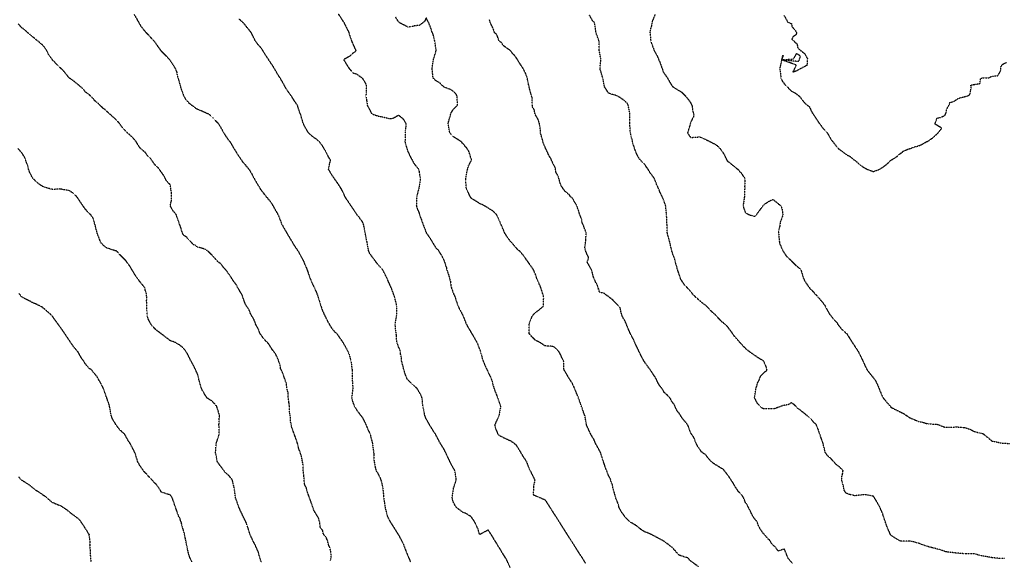
# Model space of a CAD drawing. Units: feet. Extents: x 28 to 2050845, y 8 to 13734003.
# Drawn here: x 2041668 to 2043084, y 13727778 to 13728555 of the extents above; entities that cross this region are included whole.
import ezdxf

# ---------------------------------------------------------------- set-up
doc = ezdxf.new("R2010")
doc.units = ezdxf.units.FT
doc.header["$MEASUREMENT"] = 0
doc.linetypes.add('HIDDEN2', pattern=[0.1875, 0.125, -0.0625])
doc.layers.add('CE-TOPO-MAJR', color=37, linetype='HIDDEN2')
doc.layers.add('CE-TOPO-MINR', color=39, linetype='HIDDEN2')

msp = doc.modelspace()

# ---------------------------------------------------------------- linework, layer by layer
at = {"layer": 'CE-TOPO-MAJR', "color": 37, "linetype": 'HIDDEN2', "lineweight": -3}
for points, elevation in [([(2042114.7, 13727777.2), (2042115.9, 13727782.5), (2042115.3, 13727788.8), (2042114.2, 13727794.9), (2042111.9, 13727800), (2042110.4, 13727806.6), (2042109.4, 13727808), (2042109, 13727810.1), (2042104.4, 13727815.6), (2042103.7, 13727820.1), (2042099.9, 13727825), (2042099.5, 13727831.5), (2042097.6, 13727838.1), (2042091.1, 13727848.9), (2042087.1, 13727860.5), (2042082.3, 13727873.6), (2042081.5, 13727875.5), (2042079.9, 13727882), (2042077.4, 13727886.8), (2042076.4, 13727899.9), (2042075.5, 13727906.4), (2042075.6, 13727913), (2042073.3, 13727926.1), (2042071, 13727933.4), (2042069.1, 13727938.1), (2042067.6, 13727944.7), (2042064.3, 13727954.8), (2042064, 13727955.3), (2042059.2, 13727968.4), (2042057.1, 13727977.6), (2042057.1, 13727984.1), (2042055.7, 13727991.4), (2042055.6, 13727999.1), (2042055.1, 13728003.7), (2042054.9, 13728004.9), (2042053.9, 13728013), (2042053.8, 13728018), (2042052.1, 13728024.6), (2042051.5, 13728031.2), (2042046.9, 13728044.3), (2042045.3, 13728048.8), (2042043, 13728053.1), (2042041.8, 13728059.7), (2042039.5, 13728066.3), (2042036.5, 13728072.8), (2042034.4, 13728076.3), (2042031.4, 13728079.8), (2042025.2, 13728089.5), (2042024.1, 13728090.3), (2042018.4, 13728096.5), (2042013.6, 13728103.4), (2042010.9, 13728109.9), (2042007.4, 13728116.4), (2042005, 13728123), (2042005, 13728123.1), (2042000.1, 13728131.4), (2041997.5, 13728137.9), (2041992.2, 13728145.8), (2041987.7, 13728158.9), (2041984.7, 13728163.8), (2041984.3, 13728165), (2041981, 13728170.2), (2041979.8, 13728172.9), (2041974.8, 13728179.5), (2041970.3, 13728186.7), (2041968.2, 13728189.4), (2041967, 13728191.4), (2041963.7, 13728195.6), (2041961, 13728198.5), (2041956.9, 13728203.7), (2041952.6, 13728207), (2041943.7, 13728216.9), (2041939.6, 13728221), (2041935.8, 13728224), (2041929.4, 13728226.3), (2041922.5, 13728228), (2041920, 13728231.2), (2041917.5, 13728231.3), (2041917.1, 13728231.8), (2041916.8, 13728232.1), (2041910.7, 13728238.4), (2041907.8, 13728242.2), (2041903.7, 13728244.7), (2041901.9, 13728247.8), (2041898.4, 13728259.1), (2041897.6, 13728260.9), (2041893, 13728274.1), (2041892.4, 13728275), (2041887.8, 13728280.6), (2041884.3, 13728287.2), (2041885.4, 13728292.4), (2041885.8, 13728293.8), (2041885.9, 13728306), (2041884.1, 13728317.5), (2041881.1, 13728320.6), (2041878.1, 13728324.3), (2041877, 13728326.8), (2041875.1, 13728330.4), (2041867, 13728341.7), (2041862.3, 13728346), (2041856.6, 13728354), (2041851.4, 13728359.4), (2041848.3, 13728363.9), (2041840.4, 13728370.5), (2041839.4, 13728372.5), (2041834.7, 13728380), (2041829.8, 13728385.7), (2041822.1, 13728392.5), (2041815, 13728400.1), (2041811.3, 13728405.5), (2041804.1, 13728413.2), (2041800.7, 13728415.9), (2041790.4, 13728425.4), (2041787.9, 13728427.1), (2041781.7, 13728433.3), (2041776.2, 13728437.9), (2041771.5, 13728443.2), (2041766.5, 13728447.8), (2041762.2, 13728450.7), (2041760.2, 13728453.6), (2041758.1, 13728456), (2041755.8, 13728457.6), (2041752.4, 13728460.8), (2041743.7, 13728467.9), (2041739.7, 13728470.4), (2041738.2, 13728471.9), (2041730.7, 13728481.2), (2041720.6, 13728490.8), (2041714.3, 13728497.6), (2041712.7, 13728499.9), (2041710.1, 13728503.4), (2041709.7, 13728503.8), (2041707.2, 13728509.2), (2041704.2, 13728514.2), (2041701.1, 13728517.6), (2041697.7, 13728520.8), (2041690.5, 13728526.6), (2041679.9, 13728535.4), (2041676.8, 13728538.3), (2041671.4, 13728542.7), (2041665.7, 13728548.6)], 1000), ([(2042779.7, 13727772.9), (2042773.6, 13727779.5), (2042767.6, 13727793.8), (2042759.3, 13727790.9), (2042757.8, 13727792.1), (2042755, 13727796.1), (2042749.7, 13727801.1), (2042746.4, 13727806.5), (2042744.6, 13727808), (2042736.8, 13727817), (2042732.9, 13727822.5), (2042730.4, 13727827.6), (2042728.4, 13727833), (2042725.4, 13727836.5), (2042722.6, 13727840.3), (2042719.4, 13727846.9), (2042719, 13727848), (2042717.6, 13727850.4), (2042714.4, 13727856.9), (2042711.8, 13727860.5), (2042709.1, 13727867.1), (2042706.6, 13727871.1), (2042701.5, 13727876.5), (2042696.4, 13727884), (2042695.3, 13727886.5), (2042695.1, 13727886.7), (2042695, 13727886.9), (2042688, 13727897.7), (2042680.2, 13727907.9), (2042668, 13727915.3), (2042664.2, 13727918), (2042661.4, 13727920.5), (2042658.2, 13727924.3), (2042654.9, 13727928.8), (2042648.6, 13727933.2), (2042644.3, 13727939.3), (2042640.5, 13727945.8), (2042638.2, 13727952.4), (2042637.3, 13727954.2), (2042634.5, 13727958.4), (2042632.9, 13727960.5), (2042629.5, 13727970.2), (2042627.2, 13727974.5), (2042624.7, 13727976.9), (2042621.3, 13727981), (2042616.7, 13727988.2), (2042613.6, 13727992.1), (2042608.9, 13728001.8), (2042605.5, 13728006.1), (2042603.9, 13728009.9), (2042599, 13728015.2), (2042594.7, 13728019.1), (2042592.4, 13728023.4), (2042588, 13728029), (2042586.1, 13728032.1), (2042583.1, 13728038.7), (2042582.1, 13728040.2), (2042581.6, 13728041.3), (2042578.5, 13728045.4), (2042577.4, 13728047.4), (2042573.9, 13728052.5), (2042569, 13728059.1), (2042568.6, 13728059.7), (2042565.6, 13728064), (2042560.2, 13728074.3), (2042556, 13728083.3), (2042552.7, 13728089.8), (2042550.9, 13728094.6), (2042547.2, 13728101.1), (2042543.1, 13728110.2), (2042538.8, 13728120.8), (2042535.2, 13728127.1), (2042534.2, 13728129.3), (2042532.5, 13728135), (2042531.3, 13728140.9), (2042520.6, 13728152), (2042507.6, 13728161.9), (2042501.7, 13728162.4), (2042501.1, 13728167), (2042500.4, 13728167.1), (2042500.1, 13728168.5), (2042497.9, 13728175), (2042497.1, 13728175.6), (2042494.3, 13728181.5), (2042492.4, 13728186.8), (2042491.4, 13728191.5), (2042490.1, 13728195.3), (2042484.1, 13728206.3), (2042486.1, 13728212.9), (2042484.9, 13728215), (2042482, 13728221.5), (2042480.7, 13728227.2), (2042482, 13728237.8), (2042482.6, 13728248.4), (2042479.6, 13728256.1), (2042479, 13728258.4), (2042476.7, 13728262.7), (2042475.8, 13728269.2), (2042474.1, 13728272.1), (2042471.7, 13728280), (2042468.9, 13728287.7), (2042467.4, 13728290.3), (2042466.5, 13728291.3), (2042463.5, 13728297.3), (2042459.9, 13728300.3), (2042458.9, 13728302.4), (2042451.8, 13728308.4), (2042446.4, 13728316.2), (2042444.7, 13728321.3), (2042443.3, 13728326.6), (2042442.3, 13728329.6), (2042438.8, 13728336.2), (2042438.2, 13728341.8), (2042435.1, 13728347.4), (2042431.7, 13728355), (2042429.1, 13728359.4), (2042421.7, 13728375.1), (2042417, 13728391.6), (2042417, 13728392.2), (2042416.4, 13728399.4), (2042415.4, 13728404.8), (2042414, 13728410.1), (2042413.1, 13728411.9), (2042409.2, 13728418.3), (2042408, 13728424.9), (2042405.5, 13728429.1), (2042404.8, 13728433.6), (2042404.6, 13728438.3), (2042405.1, 13728442.2), (2042403.9, 13728444.7), (2042403.5, 13728447.2), (2042401.5, 13728453.7), (2042400.6, 13728457.9), (2042400.1, 13728459.7), (2042397.7, 13728471.1), (2042395.4, 13728477.6), (2042392.2, 13728484.1), (2042388.2, 13728490), (2042387.1, 13728492), (2042379.9, 13728503.1), (2042372.4, 13728510.9), (2042363.1, 13728517.7), (2042360.8, 13728521.9), (2042357.5, 13728523.7), (2042354, 13728533.5), (2042350.7, 13728535.8), (2042348.8, 13728542.2), (2042348.4, 13728542.7), (2042344.9, 13728549.8), (2042343.5, 13728554.2), (2042343.3, 13728555.1)], 1010)]:
    msp.add_lwpolyline(points, dxfattribs=dict(at, elevation=elevation))
at = {"layer": 'CE-TOPO-MINR', "color": 39, "linetype": 'HIDDEN2', "lineweight": -3}
for points, elevation in [([(2041832.1, 13728562.6), (2041836.8, 13728554.4), (2041841.5, 13728546), (2041849, 13728536.6), (2041853.6, 13728531.9), (2041861.4, 13728523.5), (2041865.5, 13728517.5), (2041870.6, 13728510.4), (2041877.6, 13728503.4), (2041883.2, 13728497.3), (2041889.1, 13728488.5), (2041891.5, 13728484.1), (2041893.4, 13728479.8), (2041894.2, 13728474.6), (2041895.9, 13728469.1), (2041898.8, 13728458.9), (2041898.9, 13728457.9), (2041903.7, 13728444.7), (2041906.4, 13728440.3), (2041910.9, 13728435.1), (2041920.4, 13728428), (2041924, 13728425.8), (2041929.4, 13728423.8), (2041937.2, 13728420.3), (2041938.5, 13728419.8), (2041940.7, 13728418.5), (2041945.5, 13728413.7), (2041953.5, 13728405.4), (2041957.1, 13728399.1), (2041961, 13728392.2), (2041967.1, 13728382.8), (2041970.3, 13728379.1), (2041977.4, 13728366.8), (2041980.5, 13728362), (2041987.9, 13728351), (2041997.5, 13728339.7), (2042002.8, 13728330.7), (2042004.1, 13728327.9), (2042008.8, 13728319.4), (2042012.6, 13728313.4), (2042013.8, 13728311.3), (2042022.3, 13728300.3), (2042029.1, 13728292.3), (2042035.6, 13728280.6), (2042039.5, 13728274.1), (2042044.5, 13728260.9), (2042047.5, 13728255.6), (2042052, 13728247.8), (2042058.1, 13728237.5), (2042063.1, 13728229.3), (2042068.4, 13728221.5), (2042075.6, 13728208.4), (2042081.2, 13728194.9), (2042085.5, 13728182.2), (2042088.9, 13728174.8), (2042094.7, 13728162.2), (2042096.4, 13728157.6), (2042099.5, 13728147.6), (2042102.7, 13728137.7), (2042106.8, 13728128.6), (2042107.8, 13728126.8), (2042111.2, 13728119.8), (2042116.1, 13728111.7), (2042121, 13728105.9), (2042123.8, 13728103.4), (2042128, 13728097.3), (2042132.9, 13728090.3), (2042133.3, 13728089.5), (2042140.2, 13728077.1), (2042142, 13728071.9), (2042144.1, 13728064), (2042145.9, 13728050.9), (2042145.9, 13728039), (2042146.9, 13728024.6), (2042145.5, 13728013.2), (2042145.2, 13728011.5), (2042145.5, 13728009.8), (2042147.2, 13728003.6), (2042149.4, 13727998.3), (2042153.7, 13727991.7), (2042158.8, 13727985.2), (2042160.4, 13727983.5), (2042165.9, 13727972.1), (2042168, 13727966.7), (2042171.7, 13727959), (2042175, 13727945.8), (2042176.8, 13727932.7), (2042177.2, 13727929), (2042177, 13727923.1), (2042178.9, 13727911.9), (2042180.3, 13727906.4), (2042182.8, 13727902.6), (2042187.2, 13727893.3), (2042187.3, 13727892.6), (2042189.7, 13727883.3), (2042191, 13727871.4), (2042191.2, 13727867.1), (2042193.2, 13727853.9), (2042196.5, 13727840.8), (2042199.7, 13727834.5), (2042207.4, 13727822.3), (2042212.3, 13727814.5), (2042212.5, 13727814.2), (2042212.9, 13727813.6), (2042219.3, 13727801.4), (2042224.2, 13727788.3), (2042229.8, 13727775.2)], 1002), ([(2042126, 13728562.9), (2042134.1, 13728550.4), (2042134.3, 13728550), (2042141, 13728536.6), (2042142.4, 13728531.8), (2042145.8, 13728522.1), (2042151.2, 13728510.4), (2042149.7, 13728508), (2042147.2, 13728506.5), (2042142.3, 13728502.2), (2042134.1, 13728497.5), (2042134, 13728497.4), (2042133.9, 13728497.3), (2042134.1, 13728496.4), (2042141.9, 13728484.1), (2042147.2, 13728478.4), (2042152.6, 13728476.4), (2042160.2, 13728471), (2042160.3, 13728471), (2042160.4, 13728470.9), (2042165.3, 13728462.8), (2042166.4, 13728457.9), (2042165.8, 13728452.4), (2042166.1, 13728450.4), (2042165.6, 13728444.7), (2042166.7, 13728438.4), (2042166.8, 13728438.1), (2042167.7, 13728431.6), (2042173.5, 13728420.4), (2042174.5, 13728419.5), (2042176.4, 13728418.5), (2042184.2, 13728416), (2042195, 13728413.8), (2042199.7, 13728412.5), (2042205, 13728413.2), (2042211.3, 13728416.9), (2042212.9, 13728417.4), (2042219.5, 13728412), (2042219.5, 13728411.8), (2042223.2, 13728405.3), (2042223.4, 13728402.8), (2042222.2, 13728396), (2042222.4, 13728392.2), (2042221.9, 13728379.1), (2042222.7, 13728375.7), (2042225.8, 13728365.7), (2042230, 13728356.8), (2042232.3, 13728352.8), (2042234.6, 13728348.3), (2042241.5, 13728339.7), (2042242.2, 13728336.7), (2042243.1, 13728330.5), (2042244.1, 13728326.6), (2042243.6, 13728322.1), (2042241.5, 13728311), (2042239.1, 13728302.4), (2042238.8, 13728300.7), (2042238.8, 13728300.3), (2042238.8, 13728300), (2042238.2, 13728288.1), (2042238.3, 13728287.2), (2042238.5, 13728286.6), (2042239.1, 13728284), (2042242.1, 13728277.1), (2042242.7, 13728274.1), (2042245.5, 13728267.3), (2042247.7, 13728260.9), (2042252.3, 13728248.7), (2042252.6, 13728248.1), (2042252.7, 13728247.8), (2042258, 13728240.4), (2042265.4, 13728228.1), (2042268.7, 13728224.8), (2042273.8, 13728216.9), (2042278.2, 13728208.1), (2042281.4, 13728198.2), (2042281.9, 13728195.3), (2042284.5, 13728188.2), (2042287.4, 13728177.9), (2042288, 13728172.7), (2042288.7, 13728169), (2042291.6, 13728161.1), (2042293.3, 13728157.5), (2042293.8, 13728155.9), (2042298.3, 13728142.8), (2042304.8, 13728130.1), (2042305, 13728129.8), (2042305.1, 13728129.6), (2042310.3, 13728116.5), (2042317.9, 13728103.6), (2042318.1, 13728103.4), (2042318.3, 13728103), (2042325.6, 13728090.3), (2042330.6, 13728077.1), (2042333.4, 13728066.4), (2042337.2, 13728057), (2042340.1, 13728050.9), (2042346.3, 13728037.7), (2042349.9, 13728024.6), (2042355, 13728011.5), (2042359.5, 13727998.3), (2042357, 13727985.5), (2042356.9, 13727985.2), (2042350.9, 13727972.1), (2042352.1, 13727966.9), (2042354.4, 13727961.8), (2042355.4, 13727959), (2042356.3, 13727958), (2042357.3, 13727957.3), (2042364.9, 13727953.4), (2042374, 13727949.4), (2042379, 13727945.8), (2042381.4, 13727943.7), (2042386.5, 13727935.6), (2042391.3, 13727927.3), (2042396.5, 13727919.6), (2042400.2, 13727909.9), (2042402, 13727906.4), (2042408.5, 13727893.3), (2042408.4, 13727891.9), (2042406.8, 13727883.2), (2042406.7, 13727877.1), (2042406.1, 13727872.1), (2042423.5, 13727864.5), (2042432.4, 13727850.5), (2042441.2, 13727836.6), (2042450.1, 13727822.6), (2042460.6, 13727806.1), (2042471.1, 13727789.6), (2042481.7, 13727773.1)], 1006), ([(2043084.4, 13727780.2), (2043079.4, 13727780), (2043066.3, 13727781.3), (2043060.3, 13727782.3), (2043058.6, 13727782.8), (2043049.4, 13727784.5), (2043041.6, 13727786.7), (2043040, 13727787), (2043026.9, 13727786.9), (2043013.6, 13727788.1), (2043001.9, 13727789.6), (2043000.6, 13727789.6), (2042991.9, 13727792.7), (2042980, 13727795.7), (2042971.1, 13727798.2), (2042962.2, 13727801.4), (2042961.2, 13727801.9), (2042960.6, 13727802.1), (2042951.3, 13727804.6), (2042948.1, 13727805.2), (2042935, 13727805), (2042928.7, 13727808.3), (2042921.8, 13727813), (2042921, 13727813.7), (2042920.4, 13727814.5), (2042916.6, 13727822.5), (2042913.1, 13727832.1), (2042908.7, 13727845.6), (2042905.1, 13727853.9), (2042900.2, 13727862.5), (2042896.8, 13727868.2), (2042895.6, 13727869.8), (2042892.4, 13727870.2), (2042886.9, 13727871.5), (2042882.4, 13727872), (2042869.3, 13727870.3), (2042864.8, 13727871.5), (2042861.3, 13727872.1), (2042856.2, 13727874.2), (2042853.9, 13727877.9), (2042851.5, 13727888.6), (2042850, 13727893.3), (2042850.6, 13727898.9), (2042851.4, 13727901.6), (2042852.1, 13727906.4), (2042847.8, 13727911.1), (2042843.1, 13727914.5), (2042834.3, 13727923.9), (2042829.9, 13727927.8), (2042827.8, 13727930.6), (2042826.4, 13727932.7), (2042823.3, 13727945.8), (2042818.6, 13727959), (2042818.1, 13727960.3), (2042816.8, 13727964.7), (2042813.8, 13727972.1), (2042803.7, 13727982.7), (2042795.1, 13727989.8), (2042787.7, 13727995.5), (2042781, 13728001.9), (2042777.4, 13728004), (2042774.3, 13728001.5), (2042765.9, 13728000), (2042763.6, 13727999.1), (2042761, 13727998.3), (2042753.9, 13727995.6), (2042751.2, 13727995.1), (2042738, 13727995.1), (2042735.9, 13727996.2), (2042733.2, 13727998.3), (2042729.1, 13728002.5), (2042724.7, 13728011.3), (2042724.7, 13728011.5), (2042724.7, 13728011.7), (2042726.7, 13728024.6), (2042727.9, 13728027.6), (2042729.4, 13728033.2), (2042731.9, 13728037.7), (2042733.4, 13728042.3), (2042740, 13728048.9), (2042742.7, 13728050.9), (2042742, 13728054.8), (2042738, 13728063.6), (2042737.9, 13728063.8), (2042737.7, 13728064), (2042729.8, 13728068.8), (2042717.8, 13728077.1), (2042711.8, 13728082), (2042704.2, 13728090.2), (2042695.4, 13728100.2), (2042693.4, 13728103.4), (2042685.5, 13728113.9), (2042677.1, 13728121.2), (2042670.6, 13728127.9), (2042669.4, 13728129.6), (2042663.9, 13728134.3), (2042655.8, 13728142.8), (2042646.1, 13728150.4), (2042636.4, 13728159.3), (2042633, 13728163.9), (2042624.2, 13728173.3), (2042619.9, 13728179.6), (2042618.5, 13728182.2), (2042614.1, 13728195.3), (2042610.3, 13728208.4), (2042609.7, 13728211.3), (2042605.9, 13728221.5), (2042602.9, 13728234.7), (2042599.3, 13728247.8), (2042598.8, 13728260.9), (2042598.2, 13728274.1), (2042596.9, 13728287.2), (2042593.6, 13728296.6), (2042592.3, 13728299), (2042591.9, 13728300.3), (2042588.2, 13728308), (2042586.1, 13728313.4), (2042584.2, 13728317.2), (2042580.6, 13728326.6), (2042580.5, 13728326.7), (2042574.9, 13728334.1), (2042571.7, 13728339.7), (2042569.7, 13728342.1), (2042567.4, 13728345.7), (2042563.8, 13728349.3), (2042557.8, 13728356.4), (2042553.6, 13728365.3), (2042553.5, 13728366), (2042553.2, 13728367), (2042550.3, 13728375.2), (2042547.7, 13728385.7), (2042546.1, 13728392.2), (2042545.3, 13728405.3), (2042545.5, 13728418.5), (2042543.1, 13728431.6), (2042542.5, 13728433), (2042541.1, 13728435.2), (2042535.9, 13728439.6), (2042528.3, 13728444.7), (2042528, 13728445), (2042514.8, 13728448.9), (2042509.1, 13728457.9), (2042506.3, 13728471), (2042505.4, 13728474.7), (2042502.4, 13728484.1), (2042503.7, 13728497.3), (2042501.4, 13728510.4), (2042501.4, 13728510.7), (2042501.4, 13728523.2), (2042501.3, 13728523.5), (2042496.5, 13728536.6), (2042494.9, 13728549.8), (2042491.9, 13728553.1), (2042487.2, 13728561.5)], 1012), ([(2042581.4, 13728562), (2042577.7, 13728552.6), (2042576.3, 13728545.6), (2042575.2, 13728541.9), (2042574.3, 13728536.6), (2042575.5, 13728523.5), (2042580.5, 13728510.1), (2042585, 13728501.8), (2042588.9, 13728492.5), (2042593.6, 13728479.3), (2042599.4, 13728471), (2042602, 13728466.2), (2042606.7, 13728458.8), (2042607.2, 13728458.4), (2042619.9, 13728450.5), (2042625.6, 13728444.7), (2042629, 13728440.7), (2042633, 13728435), (2042634.6, 13728431.6), (2042635.1, 13728429.5), (2042636.3, 13728421.8), (2042637.4, 13728418.5), (2042636.7, 13728414.8), (2042633, 13728407.6), (2042632.4, 13728405.9), (2042632.4, 13728405.3), (2042628.4, 13728392.2), (2042629.9, 13728389.2), (2042633, 13728385.4), (2042646.1, 13728386.3), (2042656.9, 13728381.4), (2042668.7, 13728375.4), (2042672.4, 13728372.4), (2042675.4, 13728369), (2042680.9, 13728361.3), (2042684.8, 13728352.8), (2042685.5, 13728351.9), (2042690.1, 13728348.2), (2042700.6, 13728339.7), (2042705.9, 13728333.8), (2042710.6, 13728326.6), (2042710.8, 13728325.6), (2042710.5, 13728314.7), (2042710.6, 13728313.4), (2042710.2, 13728300.3), (2042708.2, 13728287.2), (2042709, 13728284.4), (2042711.8, 13728277), (2042717.8, 13728274.1), (2042724.9, 13728272.1), (2042726.1, 13728272.9), (2042727.3, 13728274.1), (2042731.8, 13728280.3), (2042737.1, 13728287.2), (2042737.3, 13728287.9), (2042738, 13728288.7), (2042744.9, 13728293.4), (2042751.2, 13728296.4), (2042762.6, 13728287.2), (2042763.2, 13728286.1), (2042764.3, 13728282.1), (2042765.4, 13728275.2), (2042765.5, 13728274.1), (2042765.1, 13728273.2), (2042764.3, 13728270.4), (2042761.6, 13728263.6), (2042761, 13728257.7), (2042759.6, 13728252.5), (2042759.3, 13728247.8), (2042760.5, 13728234.7), (2042761.3, 13728231.7), (2042765.4, 13728222.6), (2042770.6, 13728214.7), (2042777.4, 13728208.4), (2042777.5, 13728208.4), (2042784, 13728201.8), (2042790.5, 13728196.3), (2042791, 13728195.7), (2042791.3, 13728195.3), (2042795.3, 13728182.2), (2042798.3, 13728176.8), (2042804, 13728169), (2042809.2, 13728163.5), (2042816.1, 13728155.9), (2042822.5, 13728148.5), (2042826.6, 13728142.8), (2042827.6, 13728140.4), (2042832.3, 13728132), (2042838.1, 13728124.6), (2042843.1, 13728119.4), (2042844, 13728117.5), (2042844.7, 13728116.5), (2042849.8, 13728110.2), (2042857.3, 13728103.4), (2042859.4, 13728100.2), (2042867.1, 13728088), (2042874.3, 13728077.1), (2042880.6, 13728064), (2042885.3, 13728053.7), (2042887, 13728050.9), (2042890.7, 13728046), (2042896.6, 13728038.8), (2042897.7, 13728037.7), (2042901.4, 13728030.5), (2042903.7, 13728024.6), (2042908.7, 13728012.5), (2042909.1, 13728011.9), (2042909.4, 13728011.5), (2042912.6, 13728007.6), (2042920.5, 13727998.3), (2042921.8, 13727997.1), (2042929.7, 13727993.1), (2042938.6, 13727988.9), (2042948.1, 13727982.5), (2042961.2, 13727977.1), (2042965.6, 13727976.4), (2042972.3, 13727974.2), (2042974.4, 13727973.7), (2042976, 13727973.8), (2042986.5, 13727973), (2042987.5, 13727973.1), (2042988.3, 13727972.9), (2042997.7, 13727969.2), (2043000.6, 13727968.9), (2043003.7, 13727969), (2043016.5, 13727969.3), (2043023.5, 13727968.7), (2043026.9, 13727968.7), (2043032.2, 13727966.8), (2043034.2, 13727966.3), (2043040, 13727963.1), (2043043.2, 13727962.1), (2043053.1, 13727959.7), (2043053.6, 13727959.5), (2043054.1, 13727959), (2043060.9, 13727953.6), (2043066.3, 13727949), (2043069, 13727948.6), (2043079.8, 13727946.2), (2043092.2, 13727945.5)], 1014), ([(2042767.1, 13728560.9), (2042772.4, 13728551.4), (2042778.1, 13728548.9), (2042778.3, 13728545.2), (2042783.9, 13728538.6), (2042785.2, 13728535.4), (2042785.4, 13728534.8), (2042785.4, 13728534.3), (2042783.7, 13728532.7), (2042779.8, 13728529.9), (2042778.4, 13728526.7), (2042785.1, 13728520.6), (2042786.3, 13728518.7), (2042786.2, 13728518.4), (2042786.9, 13728513.9), (2042787.9, 13728513.2), (2042794.7, 13728507.5), (2042796.4, 13728506.7), (2042800.2, 13728499.8), (2042800.8, 13728499), (2042800.6, 13728498.1), (2042800.2, 13728490.1), (2042800, 13728489), (2042784.8, 13728480.9), (2042780.1, 13728479.3), (2042785, 13728489.5), (2042763.9, 13728496.8), (2042763.9, 13728497.2), (2042763.9, 13728497.6), (2042765.3, 13728502.6), (2042765.9, 13728503.8), (2042766, 13728503.8), (2042763.9, 13728497.2), (2042780.1, 13728498.2), (2042781.2, 13728498.8), (2042785.3, 13728506.2), (2042790.5, 13728502.8), (2042788, 13728494.5), (2042763.9, 13728496.8), (2042761.4, 13728487), (2042761.1, 13728484.1), (2042762.7, 13728471), (2042763.1, 13728469.8), (2042764.3, 13728467), (2042768.2, 13728461.7), (2042772.2, 13728457.9), (2042774.5, 13728455), (2042777.4, 13728452.1), (2042782.5, 13728449.8), (2042789.3, 13728444.7), (2042795.4, 13728436.4), (2042800.8, 13728431.6), (2042802.5, 13728430.4), (2042803.7, 13728429.2), (2042807.1, 13728421.9), (2042809.4, 13728418.5), (2042817.6, 13728406.1), (2042818.3, 13728405.3), (2042823.2, 13728398.6), (2042829.3, 13728392.2), (2042834.2, 13728383.3), (2042843.1, 13728372), (2042846, 13728368.9), (2042849.9, 13728366), (2042853.7, 13728363.5), (2042856.2, 13728361.3), (2042861.6, 13728358.3), (2042868.6, 13728352.8), (2042869.1, 13728352.6), (2042876.1, 13728346.4), (2042882.5, 13728341.8), (2042884, 13728341.3), (2042886.6, 13728339.7), (2042895.6, 13728336.4), (2042904.5, 13728339.7), (2042907, 13728341.4), (2042908.7, 13728342.3), (2042914.7, 13728346.8), (2042921.1, 13728352.8), (2042921.6, 13728353.1), (2042921.8, 13728353.2), (2042929.6, 13728358.1), (2042935, 13728363), (2042937.1, 13728363.8), (2042939.1, 13728366), (2042945.4, 13728368.6), (2042948.1, 13728369.4), (2042953.3, 13728371.2), (2042955.2, 13728372), (2042961.2, 13728373.6), (2042965.1, 13728375.2), (2042971.6, 13728379.1), (2042974.4, 13728380.2), (2042981.3, 13728385.2), (2042988.3, 13728391.4), (2042994.1, 13728398.7), (2042984.2, 13728404.8), (2042983.9, 13728404.9), (2042984.4, 13728405.2), (2042985, 13728406.9), (2042987.3, 13728413.2), (2042993.7, 13728414.7), (2042998.7, 13728417.5), (2043000.3, 13728420.6), (2043001.3, 13728426.2), (2043004.6, 13728432.2), (2043006, 13728435.9), (2043008.6, 13728436.5), (2043011.4, 13728437.2), (2043018, 13728441.7), (2043022.3, 13728442.9), (2043031.6, 13728445.3), (2043033.6, 13728446.5), (2043034.6, 13728447.7), (2043036.4, 13728456.3), (2043035.9, 13728460.6), (2043040.9, 13728461.7), (2043049, 13728462.9), (2043050, 13728469.5), (2043052, 13728471.2), (2043063, 13728471.2), (2043064.8, 13728472.9), (2043070.8, 13728473.9), (2043074.3, 13728474.1), (2043076.2, 13728476.6), (2043079.1, 13728482), (2043078.8, 13728486.5), (2043081.5, 13728490.5), (2043087.1, 13728493.5)], 1016), ([(2042373.6, 13727766.1), (2042368.2, 13727778.3), (2042362.5, 13727787.5), (2042352.2, 13727804.3), (2042341.8, 13727821.1), (2042329.3, 13727814.5), (2042326.7, 13727823.3), (2042322.5, 13727832.3), (2042317.2, 13727840.1), (2042316.2, 13727840.8), (2042309, 13727845.1), (2042304.8, 13727846.6), (2042295.5, 13727853.9), (2042291.6, 13727860.9), (2042289.7, 13727867.1), (2042291.6, 13727880.3), (2042291.6, 13727880.6), (2042295.8, 13727893.3), (2042293.7, 13727906.4), (2042288.1, 13727916.1), (2042282, 13727929.2), (2042278.5, 13727936.4), (2042272.7, 13727945.8), (2042265.7, 13727959), (2042260.4, 13727967.1), (2042255.5, 13727975.4), (2042252.3, 13727981.2), (2042250.6, 13727985.2), (2042247.9, 13727998.3), (2042247.3, 13728003.3), (2042247.2, 13728006.4), (2042246.3, 13728011.5), (2042244.1, 13728016.5), (2042239.3, 13728024.6), (2042239.2, 13728024.7), (2042239.1, 13728024.8), (2042232.3, 13728030.9), (2042226, 13728036.9), (2042225.6, 13728037.4), (2042225.4, 13728037.7), (2042221.7, 13728046.5), (2042218.6, 13728058.3), (2042217.1, 13728064), (2042216.9, 13728068.1), (2042215.4, 13728074.6), (2042215.3, 13728077.1), (2042215, 13728079.3), (2042212.9, 13728083.7), (2042211.2, 13728088.6), (2042210.4, 13728090.3), (2042210, 13728093.2), (2042209.7, 13728100.3), (2042208.7, 13728107.6), (2042207.8, 13728116.5), (2042210, 13728129.6), (2042210.3, 13728142.8), (2042207.1, 13728155.9), (2042202.3, 13728169), (2042197.4, 13728179.8), (2042196.6, 13728182.2), (2042189.8, 13728195.3), (2042188.3, 13728197), (2042186.6, 13728198.7), (2042182.1, 13728203.9), (2042178.9, 13728208.4), (2042176.4, 13728211.3), (2042171, 13728219.1), (2042169.8, 13728221.5), (2042167.5, 13728234.7), (2042164.6, 13728247.8), (2042162.3, 13728260.9), (2042161.7, 13728262.3), (2042160.4, 13728264.6), (2042156.4, 13728270.1), (2042153.1, 13728274.1), (2042145.5, 13728285.5), (2042138.3, 13728296.1), (2042135.7, 13728300.3), (2042131, 13728310.4), (2042125.9, 13728318.4), (2042118.2, 13728329.4), (2042111.8, 13728339.7), (2042114.8, 13728352.8), (2042112.1, 13728357.1), (2042107.6, 13728365.8), (2042107.6, 13728366), (2042102.8, 13728374.1), (2042098.7, 13728379.1), (2042094.7, 13728382.8), (2042089, 13728386.5), (2042082.9, 13728392.2), (2042077.6, 13728401.4), (2042075.6, 13728405.4), (2042071.8, 13728418.5), (2042070.7, 13728420.7), (2042067.2, 13728431.6), (2042062.4, 13728438.7), (2042058.7, 13728444.7), (2042051.7, 13728454.3), (2042047.1, 13728462.8), (2042042.2, 13728471.1), (2042037.2, 13728479.1), (2042032.4, 13728487.4), (2042025.7, 13728497.3), (2042019.9, 13728506.4), (2042015.9, 13728512.7), (2042007, 13728523.5), (2042000.5, 13728536.6), (2041995.6, 13728542.5), (2041989.7, 13728550), (2041982.8, 13728556)], 1004), ([(2042644, 13727768.4), (2042630.8, 13727778.1), (2042630.8, 13727778.1), (2042630.1, 13727780.4), (2042616.4, 13727784.8), (2042606.7, 13727795.6), (2042596, 13727803.8), (2042593.6, 13727805.4), (2042580.5, 13727812.4), (2042576.5, 13727814.5), (2042570.1, 13727817.3), (2042567.4, 13727818.1), (2042561.5, 13727821.8), (2042554.2, 13727827.7), (2042554.2, 13727827.7), (2042545.9, 13727832.5), (2042539.2, 13727838.9), (2042538, 13727840.8), (2042533.7, 13727846.5), (2042529.6, 13727853.9), (2042529.4, 13727855.3), (2042528, 13727860.4), (2042525.2, 13727867.1), (2042523, 13727875.2), (2042521.2, 13727880.2), (2042520.5, 13727885.8), (2042518.7, 13727889.5), (2042517.7, 13727893.3), (2042516.9, 13727895.4), (2042514.8, 13727899.2), (2042510.3, 13727911), (2042505.9, 13727923.8), (2042503.2, 13727932.7), (2042502.7, 13727933.7), (2042496, 13727945.8), (2042493.8, 13727951), (2042488.6, 13727959.9), (2042483, 13727972.1), (2042480.9, 13727985.2), (2042479.2, 13727989), (2042475.5, 13728000), (2042471.3, 13728011.5), (2042465.9, 13728024.6), (2042464.9, 13728027.2), (2042462.3, 13728032.7), (2042458.8, 13728037.7), (2042453.9, 13728046.1), (2042451.1, 13728050.9), (2042450.6, 13728052.3), (2042450.2, 13728063), (2042450, 13728064), (2042449.7, 13728064.5), (2042445.6, 13728073.5), (2042443.5, 13728077.1), (2042440.2, 13728081.2), (2042436.1, 13728084.3), (2042431.3, 13728085.5), (2042427.9, 13728085.3), (2042422.9, 13728086), (2042416.7, 13728090.3), (2042409.8, 13728093.8), (2042404.9, 13728098.5), (2042400.5, 13728103.4), (2042400.3, 13728116.5), (2042402.3, 13728122.2), (2042402.7, 13728123.6), (2042405.7, 13728129.6), (2042407.6, 13728131.9), (2042409.8, 13728133.9), (2042414.9, 13728137.7), (2042420.9, 13728142.8), (2042421.5, 13728155.9), (2042417.6, 13728169), (2042411.8, 13728182.2), (2042411.2, 13728183.6), (2042409.8, 13728188.2), (2042406.7, 13728195.3), (2042399.8, 13728205.2), (2042391.7, 13728216.5), (2042387.3, 13728221.5), (2042383.5, 13728224.7), (2042375, 13728234.7), (2042370.4, 13728240.1), (2042365.5, 13728247.8), (2042360, 13728260.9), (2042355.1, 13728271.8), (2042353.8, 13728274.1), (2042349.2, 13728279.1), (2042344.2, 13728282.1), (2042341.2, 13728284.2), (2042332.8, 13728288.9), (2042331, 13728289.4), (2042324.4, 13728293.6), (2042317.9, 13728297.5), (2042316.6, 13728299), (2042315.7, 13728300.3), (2042309.7, 13728313.4), (2042309.8, 13728318.4), (2042309.3, 13728322), (2042309.5, 13728326.6), (2042310.5, 13728332.3), (2042310.5, 13728333.9), (2042313.2, 13728344.4), (2042317.5, 13728352.4), (2042317.7, 13728352.8), (2042314.7, 13728362.8), (2042313.5, 13728366), (2042310.1, 13728371.2), (2042304.8, 13728376.7), (2042303.3, 13728379.1), (2042291.6, 13728386.5), (2042288.7, 13728389.3), (2042286.4, 13728392.2), (2042283.9, 13728405.3), (2042287.5, 13728418.5), (2042288.6, 13728421.5), (2042291.6, 13728426), (2042297.3, 13728431.6), (2042297.1, 13728444.7), (2042295, 13728448.1), (2042291.6, 13728451.6), (2042287.9, 13728454.1), (2042279, 13728457.3), (2042278.5, 13728457.6), (2042278.4, 13728457.7), (2042278.1, 13728457.9), (2042271.5, 13728464), (2042265.4, 13728467.7), (2042262.4, 13728471), (2042260.9, 13728484.1), (2042262.8, 13728497.3), (2042266.5, 13728509.3), (2042266.7, 13728510.4), (2042265, 13728523.5), (2042264.8, 13728524.1), (2042262.4, 13728533.6), (2042261, 13728536.6), (2042259, 13728543.1), (2042258.9, 13728543.3), (2042256.3, 13728549.8), (2042252.3, 13728557.4), (2042250, 13728552.1), (2042242.4, 13728546.5), (2042235.1, 13728545.7), (2042231.4, 13728544.4), (2042226, 13728544.1), (2042215, 13728549.8), (2042212.9, 13728551.1), (2042208.5, 13728558.5)], 1008), ([(2042015.3, 13727774.5), (2042012.2, 13727784.6), (2042011.4, 13727788.3), (2042005.6, 13727801.4), (2042004.5, 13727803.1), (2041999.1, 13727814.5), (2041995, 13727827.7), (2041993.6, 13727831.6), (2041988.3, 13727842.2), (2041983, 13727853.9), (2041978.3, 13727867.1), (2041976.5, 13727880.2), (2041974.1, 13727890.9), (2041973.4, 13727893.3), (2041969, 13727898.9), (2041963.4, 13727903.8), (2041955.3, 13727914.6), (2041951.8, 13727919.6), (2041949.4, 13727932.7), (2041950.5, 13727945.8), (2041954.8, 13727959), (2041954.3, 13727972.1), (2041955, 13727985.2), (2041954.2, 13727989.2), (2041951.7, 13727997), (2041951.3, 13727998.4), (2041951, 13727999.1), (2041950.3, 13728000), (2041944.8, 13728006), (2041937.2, 13728010.9), (2041931.9, 13728019.4), (2041929.1, 13728024.6), (2041925.3, 13728037.7), (2041924, 13728044.3), (2041917.7, 13728057.6), (2041914.1, 13728064), (2041908.7, 13728074.9), (2041907.3, 13728077.1), (2041903.2, 13728082.5), (2041897.8, 13728087), (2041895.5, 13728088), (2041892.4, 13728090.3), (2041886.9, 13728092.5), (2041884.6, 13728093), (2041873, 13728101.9), (2041863.8, 13728108.8), (2041858.4, 13728114), (2041856.7, 13728116.5), (2041852.8, 13728124), (2041850.8, 13728129.6), (2041850.8, 13728135.1), (2041850.5, 13728137.5), (2041850.3, 13728150.8), (2041850.4, 13728155.9), (2041850.1, 13728160.7), (2041848.2, 13728166.1), (2041847.9, 13728169), (2041840.8, 13728177.7), (2041835.2, 13728185.2), (2041829.2, 13728195.3), (2041825.3, 13728201.6), (2041820.3, 13728208.4), (2041819.7, 13728209.1), (2041819, 13728209.7), (2041813.1, 13728215.6), (2041807.6, 13728221.5), (2041806.5, 13728222.2), (2041805.9, 13728222.3), (2041792.7, 13728226.6), (2041788.2, 13728230.1), (2041784.2, 13728234.7), (2041779.2, 13728247.8), (2041775.8, 13728260.9), (2041774.1, 13728266.4), (2041774, 13728268.4), (2041770, 13728274.1), (2041766.5, 13728277.3), (2041761.9, 13728282.6), (2041756.5, 13728290.4), (2041749.8, 13728300.3), (2041744.9, 13728305), (2041740.2, 13728308.2), (2041736.4, 13728309.6), (2041730.1, 13728310.4), (2041727.1, 13728311.2), (2041725, 13728311.4), (2041716.7, 13728310.7), (2041714, 13728310.9), (2041711.9, 13728311.4), (2041701.8, 13728314.4), (2041700.8, 13728314.8), (2041693.9, 13728319.6), (2041687.7, 13728325.3), (2041687.1, 13728325.9), (2041686.6, 13728326.6), (2041682.5, 13728334.5), (2041680.4, 13728339.7), (2041679.5, 13728344.6), (2041677.1, 13728350.3), (2041676, 13728354.3), (2041674.6, 13728357.1), (2041671.2, 13728362.6), (2041668.5, 13728366), (2041665, 13728369.5)], 998), ([(2041915.6, 13727775.2), (2041913.9, 13727778.2), (2041910.9, 13727785.6), (2041910.4, 13727787.8), (2041910.4, 13727788.3), (2041908, 13727798.5), (2041905.9, 13727809.6), (2041903.5, 13727820.2), (2041902.4, 13727823), (2041901, 13727827.7), (2041900.6, 13727830.5), (2041897.8, 13727838.7), (2041896.4, 13727840.8), (2041891.8, 13727853.9), (2041887.2, 13727867.1), (2041886.4, 13727868.8), (2041884.6, 13727871.3), (2041871.5, 13727875.5), (2041868.9, 13727880.2), (2041864.4, 13727886.2), (2041857.7, 13727893.3), (2041848.4, 13727903.3), (2041845.5, 13727906.5), (2041840.1, 13727914.5), (2041837.4, 13727919.6), (2041833.4, 13727932.7), (2041832.9, 13727933.4), (2041826.4, 13727945.8), (2041823.4, 13727950.3), (2041819, 13727958.2), (2041818.7, 13727958.7), (2041818.5, 13727959), (2041811.8, 13727964.9), (2041806.2, 13727972.5), (2041801.3, 13727980.6), (2041799.4, 13727985.2), (2041797, 13727998.4), (2041796.2, 13728001.8), (2041792.8, 13728011.5), (2041792.7, 13728011.5), (2041788.2, 13728024.6), (2041785.4, 13728030.4), (2041781, 13728037.7), (2041780.6, 13728038.8), (2041779.6, 13728040.7), (2041771.4, 13728050.9), (2041768.5, 13728052.9), (2041766.5, 13728054.7), (2041762.3, 13728059.8), (2041759.7, 13728064), (2041756.9, 13728067.6), (2041751.6, 13728077.1), (2041746.3, 13728083.2), (2041741.2, 13728090.3), (2041740.2, 13728092), (2041732.6, 13728103.4), (2041724.9, 13728114.3), (2041719.3, 13728121.9), (2041713.9, 13728129.6), (2041713.8, 13728129.6), (2041706.9, 13728135.7), (2041700.8, 13728140.9), (2041699.7, 13728141.7), (2041690.9, 13728146), (2041687.7, 13728147.2), (2041674.6, 13728154), (2041673.3, 13728154.6), (2041671.1, 13728155.9), (2041666.4, 13728160.8)], 996), ([(2041665.9, 13727897.7), (2041670, 13727893.3), (2041680.9, 13727886.5), (2041688.4, 13727880.2), (2041695.9, 13727875.3), (2041703.7, 13727870), (2041714, 13727861.2), (2041727.1, 13727855.8), (2041736.1, 13727849.8), (2041740.2, 13727846.2), (2041750.9, 13727838.3), (2041753.4, 13727836.1), (2041756.8, 13727831.2), (2041762, 13727823.2), (2041767.4, 13727814.5), (2041767.2, 13727813.8), (2041768.7, 13727803.7), (2041768.3, 13727799.6), (2041769, 13727790.8), (2041768.9, 13727788.3), (2041770.1, 13727775.2)], 994)]:
    msp.add_lwpolyline(points, dxfattribs=dict(at, elevation=elevation))

doc.saveas('drawing.dxf')
